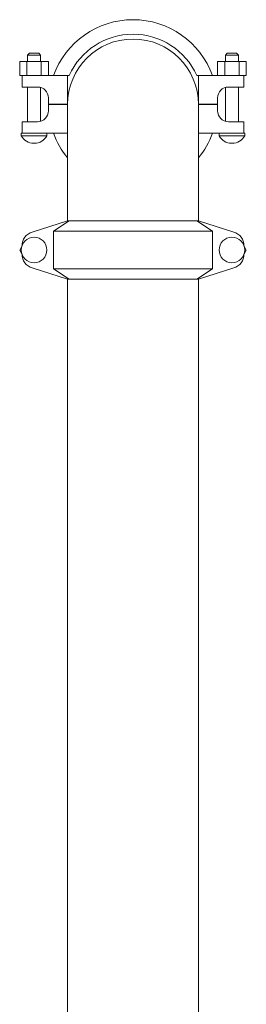
# Model space of a CAD drawing. Units: inches. Extents: x 0.1 to 22.1, y 0.1 to 17.1.
# Drawn here: x 17.1 to 17.7, y 7.1 to 10 of the extents above; entities that cross this region are included whole.
import ezdxf

# ---------------------------------------------------------------- set-up
doc = ezdxf.new("R2010")
doc.units = ezdxf.units.IN
doc.header["$MEASUREMENT"] = 0

msp = doc.modelspace()

# ---------------------------------------------------------------- linework, layer by layer
at = {"color": 7, "linetype": 'Continuous', "lineweight": 15}
for p, q in [((17.08088811, 9.85418743), (17.07588811, 9.84918752)), ((17.07588811, 9.84918752), (17.07588811, 9.83043748)), ((17.11305477, 9.84918752), (17.07588811, 9.84918752)), ((17.08088811, 9.85418743), (17.10805477, 9.85418743)), ((17.11305477, 9.84918752), (17.10805477, 9.85418743)), ((17.11305477, 9.83043748), (17.11305477, 9.84918752)), ((17.64755478, 9.85418743), (17.64255478, 9.84918752)), ((17.64255478, 9.84918752), (17.64255478, 9.83043748)), ((17.67972144, 9.84918752), (17.64255478, 9.84918752)), ((17.64755478, 9.85418743), (17.67472144, 9.85418743)), ((17.67972144, 9.84918752), (17.67472144, 9.85418743)), ((17.67972144, 9.83043748), (17.67972144, 9.84918752)), ((17.0531909, 9.79085437), (17.0531909, 9.83043748)), ((17.0531909, 9.83043748), (17.07383118, 9.83043748)), ((17.07383118, 9.79085437), (17.07383118, 9.83043748)), ((17.07383118, 9.83043748), (17.11511173, 9.83043748)), ((17.11511173, 9.79085437), (17.11511173, 9.83043748)), ((17.11511173, 9.83043748), (17.13575199, 9.83043748)), ((17.13575199, 9.79085437), (17.13575199, 9.83043748)), ((17.61985757, 9.79085437), (17.61985757, 9.83043748)), ((17.61985757, 9.83043748), (17.64049785, 9.83043748)), ((17.64049785, 9.79085437), (17.64049785, 9.83043748)), ((17.64049785, 9.83043748), (17.68177839, 9.83043748)), ((17.68177839, 9.79085437), (17.68177839, 9.83043748)), ((17.68177839, 9.83043748), (17.70241865, 9.83043748)), ((17.70241865, 9.79085437), (17.70241865, 9.83043748)), ((17.0531909, 9.79085437), (17.05988811, 9.79085437)), ((17.05988811, 9.75752074), (17.05988811, 9.79085437)), ((17.05988811, 9.79085437), (17.089062, 9.79085437)), ((17.089062, 9.79085437), (17.19030478, 9.79085437)), ((17.19030478, 9.70835434), (17.19030478, 9.79085437)), ((17.19514241, 9.79085437), (17.19030478, 9.79085437)), ((17.56530477, 9.79085437), (17.56046715, 9.79085437)), ((17.56530477, 9.70835434), (17.56530477, 9.79085437)), ((17.56530477, 9.79085437), (17.66654755, 9.79085437)), ((17.66654755, 9.79085437), (17.69572144, 9.79085437)), ((17.69572144, 9.79085437), (17.70241865, 9.79085437)), ((17.69572144, 9.79085437), (17.69572144, 9.75752074)), ((17.089062, 9.75752074), (17.05988811, 9.75752074)), ((17.07588811, 9.75752074), (17.07588811, 9.6583541)), ((17.089062, 9.75752074), (17.10447145, 9.75752074)), ((17.6511381, 9.75752074), (17.66654755, 9.75752074)), ((17.69572144, 9.75752074), (17.66654755, 9.75752074)), ((17.67972144, 9.6583541), (17.67972144, 9.75752074)), ((17.11305477, 9.65955597), (17.11305477, 9.75631887)), ((17.64255478, 9.75631887), (17.64255478, 9.65955597)), ((17.13572145, 9.72627093), (17.13572145, 9.70835434)), ((17.13572145, 9.70835434), (17.19030478, 9.70835434)), ((17.13572145, 9.70752089), (17.13572145, 9.6896043)), ((17.19030478, 9.70752089), (17.13572145, 9.70752089)), ((17.19030478, 9.70835434), (17.19030662, 9.70835434)), ((17.19030478, 9.70752089), (17.19030478, 9.38460413)), ((17.56530291, 9.70835434), (17.56530477, 9.70835434)), ((17.56530477, 9.70835434), (17.61988812, 9.70835434)), ((17.56530477, 9.38460413), (17.56530477, 9.70752089)), ((17.61988812, 9.70752089), (17.56530477, 9.70752089)), ((17.61988812, 9.70835434), (17.61988812, 9.72627093)), ((17.61988812, 9.6896043), (17.61988812, 9.70752089)), ((17.05988811, 9.62502087), (17.05988811, 9.6583541)), ((17.05988811, 9.6583541), (17.089062, 9.6583541)), ((17.10447145, 9.6583541), (17.089062, 9.6583541)), ((17.66654755, 9.6583541), (17.6511381, 9.6583541)), ((17.66654755, 9.6583541), (17.69572144, 9.6583541)), ((17.69572144, 9.6583541), (17.69572144, 9.62502087)), ((17.05780478, 9.62502087), (17.05780478, 9.61760236)), ((17.05988811, 9.62502087), (17.05780478, 9.62502087)), ((17.1311381, 9.61760236), (17.05780478, 9.61760236)), ((17.089062, 9.62502087), (17.05988811, 9.62502087)), ((17.19030478, 9.62502087), (17.089062, 9.62502087)), ((17.1311381, 9.61760236), (17.1311381, 9.62502087)), ((17.66654755, 9.62502087), (17.56530477, 9.62502087)), ((17.62447145, 9.62502087), (17.62447145, 9.61760236)), ((17.69780477, 9.61760236), (17.62447145, 9.61760236)), ((17.69572144, 9.62502087), (17.66654755, 9.62502087)), ((17.69780477, 9.62502087), (17.69572144, 9.62502087)), ((17.69780477, 9.61760236), (17.69780477, 9.62502087)), ((17.09332819, 9.59667151), (17.0956147, 9.59667151)), ((17.65999486, 9.59667151), (17.66228136, 9.59667151)), ((17.19030478, 9.37418739), (17.089062, 9.34236852)), ((17.15021283, 9.34502101), (17.19514241, 9.37418739)), ((17.19030478, 9.38460413), (17.19030478, 9.37418739)), ((17.19030478, 9.37418739), (17.19514241, 9.37418739)), ((17.19514241, 9.37418739), (17.56046715, 9.37418739)), ((17.56046715, 9.37418739), (17.60539672, 9.34502101)), ((17.56046715, 9.37418739), (17.56530477, 9.37418739)), ((17.56530477, 9.37418739), (17.56530477, 9.38460413)), ((17.66654755, 9.34236852), (17.56530477, 9.37418739)), ((17.60539672, 9.34502101), (17.15021283, 9.34502101)), ((17.15021283, 9.34502101), (17.15021283, 9.23668761)), ((17.60539672, 9.34502101), (17.60539672, 9.23668761)), ((17.0531909, 9.29085431), (17.05943729, 9.3016731)), ((17.05943729, 9.28003513), (17.0531909, 9.29085431)), ((17.69617226, 9.3016731), (17.70241865, 9.29085431)), ((17.70241865, 9.29085431), (17.69617226, 9.28003513)), ((17.089062, 9.2393401), (17.19030478, 9.20752084)), ((17.15021283, 9.23668761), (17.60539672, 9.23668761)), ((17.19514241, 9.20752084), (17.15021283, 9.23668761)), ((17.60539672, 9.23668761), (17.56046715, 9.20752084)), ((17.56530477, 9.20752084), (17.66654755, 9.2393401)), ((17.19030478, 9.20752084), (17.19030478, 7.06693755)), ((17.19030478, 9.20752084), (17.19514241, 9.20752084)), ((17.56046715, 9.20752084), (17.19514241, 9.20752084)), ((17.56046715, 9.20752084), (17.56530477, 9.20752084)), ((17.56530477, 7.06693755), (17.56530477, 9.20752084))]:
    msp.add_line(p, q, dxfattribs=at)
for centre in [(17.09447144, 9.2908542), (17.66113811, 9.2908542)]:
    msp.add_circle(centre, 0.03666667, dxfattribs=at)
for centre, radius, start, end in [((17.37780478, 9.7083542), 0.24208333, 19.92511838, 160.07488162), ((17.37780478, 9.7083542), 0.20042902, 24.30645575, 155.69354425), ((17.37780478, 9.70752087), 0.1875, 0, 180), ((17.10447144, 9.72627087), 0.03125, 0, 90), ((17.65113811, 9.72627087), 0.03125, 90, 180), ((17.10447144, 9.6896042), 0.03125, 270, 0), ((17.65113811, 9.6896042), 0.03125, 180, 270), ((17.09332819, 9.63728169), 0.04061025, 208.98578307, 270), ((17.0956147, 9.63728169), 0.04061025, 270, 331.01421693), ((17.37780478, 9.70752087), 0.24208333, 199.92511838, 219.23786073), ((17.37780478, 9.70752087), 0.24208333, 320.76213927, 340.07488162), ((17.65999485, 9.63728169), 0.04061025, 208.98578307, 270), ((17.66228137, 9.63728169), 0.04061025, 270, 331.01421693), ((17.10155478, 9.30261864), 0.04166667, 107.44718842, 180), ((17.65405478, 9.30261864), 0.04166667, 0, 72.55281158), ((17.10155478, 9.27908976), 0.04166667, 180, 252.55281158), ((17.65405478, 9.27908976), 0.04166667, 287.44718842, 360)]:
    msp.add_arc(centre, radius, start, end, dxfattribs=at)

doc.saveas('drawing.dxf')
